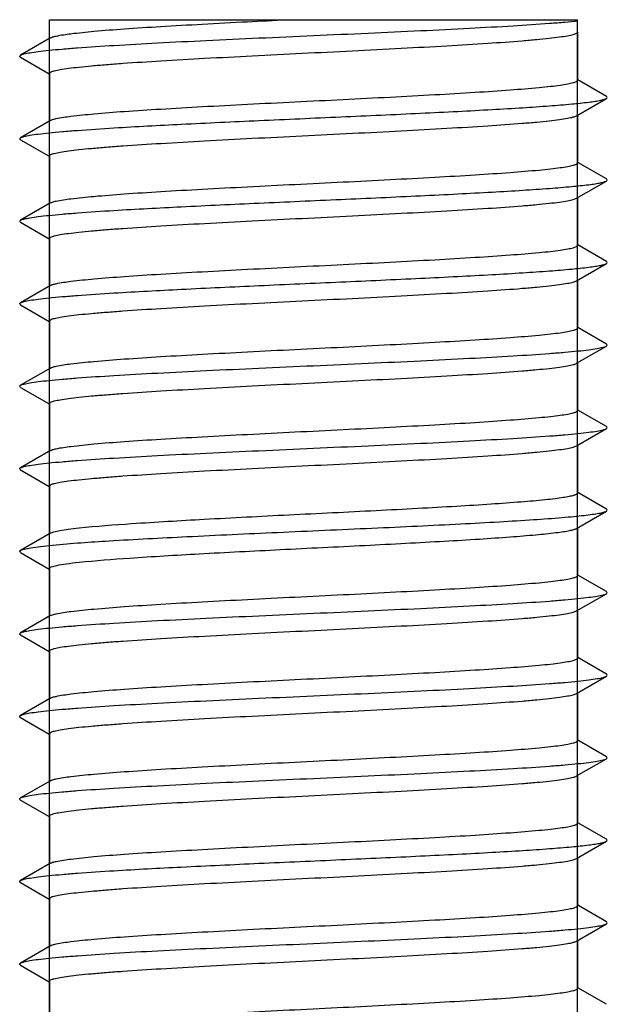
# Model space of a CAD drawing. Units: millimetres. Extents: x 0 to 210, y 0 to 297.
# Drawn here: x 156 to 165, y 258 to 273 of the extents above; entities that cross this region are included whole.
import ezdxf

# ---------------------------------------------------------------- set-up
doc = ezdxf.new("R2010")
doc.units = ezdxf.units.MM
doc.header["$LTSCALE"] = 19.36
doc.layers.get('0').update_dxf_attribs({"linetype": 'CONTINUOUS'})

msp = doc.modelspace()

# ---------------------------------------------------------------- linework, layer by layer
at = {"color": 7, "linetype": 'Continuous'}
for p, q in [((156.71, 245.405), (156.71, 273.405)), ((156.71, 273.405), (164.71, 273.405)), ((164.71, 245.405), (164.71, 273.405)), ((164.696, 273.201), (164.71, 273.209)), ((164.71, 273.218), (164.71, 272.488)), ((156.725, 273.13), (156.273, 272.868)), ((156.273, 272.837), (156.707, 272.586)), ((156.71, 272.593), (156.71, 271.88)), ((165.147, 272.243), (164.714, 272.494)), ((164.696, 271.951), (165.147, 272.212)), ((156.725, 271.88), (156.273, 271.618)), ((164.71, 271.968), (164.71, 271.238)), ((156.273, 271.587), (156.707, 271.336)), ((156.71, 271.343), (156.71, 270.63)), ((165.147, 270.993), (164.714, 271.244)), ((164.696, 270.701), (165.147, 270.962)), ((164.71, 270.718), (164.71, 269.988)), ((156.725, 270.63), (156.273, 270.368)), ((156.273, 270.337), (156.707, 270.086)), ((156.71, 270.093), (156.71, 269.38)), ((165.147, 269.743), (164.714, 269.994)), ((164.696, 269.451), (165.147, 269.712)), ((164.71, 269.468), (164.71, 268.738)), ((156.725, 269.38), (156.273, 269.118)), ((156.273, 269.087), (156.707, 268.836)), ((156.71, 268.843), (156.71, 268.13)), ((165.147, 268.493), (164.714, 268.744)), ((164.696, 268.201), (165.147, 268.462)), ((156.725, 268.13), (156.273, 267.868)), ((164.71, 268.218), (164.71, 267.488)), ((156.273, 267.837), (156.707, 267.586)), ((156.71, 267.593), (156.71, 266.88)), ((165.147, 267.243), (164.714, 267.494)), ((164.696, 266.951), (165.147, 267.212)), ((164.71, 266.968), (164.71, 266.238)), ((156.725, 266.88), (156.273, 266.618)), ((156.273, 266.587), (156.707, 266.336)), ((156.71, 266.343), (156.71, 265.63)), ((165.147, 265.993), (164.714, 266.244)), ((164.696, 265.701), (165.147, 265.962)), ((156.725, 265.63), (156.273, 265.368)), ((164.71, 265.718), (164.71, 264.988)), ((156.273, 265.337), (156.707, 265.086)), ((156.71, 265.093), (156.71, 264.38)), ((165.147, 264.743), (164.714, 264.994)), ((164.696, 264.451), (165.147, 264.712)), ((164.71, 264.468), (164.71, 263.738)), ((156.725, 264.38), (156.273, 264.118)), ((156.273, 264.087), (156.707, 263.836)), ((156.71, 263.843), (156.71, 263.13)), ((165.147, 263.493), (164.714, 263.744)), ((164.696, 263.201), (165.147, 263.462)), ((164.71, 263.218), (164.71, 262.488)), ((156.725, 263.13), (156.273, 262.868)), ((156.725, 263.13), (156.273, 262.868)), ((156.273, 262.837), (156.707, 262.586)), ((156.273, 262.837), (156.707, 262.586)), ((156.71, 262.593), (156.71, 261.88)), ((165.147, 262.243), (164.714, 262.494)), ((164.696, 261.951), (165.147, 262.212)), ((156.725, 261.88), (156.273, 261.618)), ((164.71, 261.968), (164.71, 261.238)), ((156.273, 261.587), (156.707, 261.336)), ((156.71, 261.343), (156.71, 260.63)), ((165.147, 260.993), (164.714, 261.244)), ((164.696, 260.701), (165.147, 260.962)), ((164.71, 260.718), (164.71, 259.988)), ((156.725, 260.63), (156.273, 260.368)), ((156.273, 260.337), (156.707, 260.086)), ((156.71, 260.093), (156.71, 259.38)), ((165.147, 259.743), (164.714, 259.994)), ((164.696, 259.451), (165.147, 259.712)), ((156.725, 259.38), (156.273, 259.118)), ((164.71, 259.468), (164.71, 258.738)), ((156.273, 259.087), (156.707, 258.836)), ((156.71, 258.843), (156.71, 258.13)), ((165.147, 258.493), (164.714, 258.744))]:
    msp.add_line(p, q, dxfattribs=at)
for points, knots in [([(156.273, 272.868), (156.289, 272.877), (156.337, 272.891), (156.426, 272.908), (156.553, 272.926), (156.716, 272.944), (156.913, 272.962), (157.241, 272.988), (157.722, 273.02), (158.373, 273.056), (159.106, 273.092), (159.894, 273.129), (160.71, 273.165), (161.527, 273.202), (162.315, 273.238), (163.047, 273.275), (163.699, 273.311), (164.18, 273.342), (164.505, 273.368), (164.646, 273.381), (164.71, 273.388)], [0, 0, 0, 0, 0.0061288, 0.0164031, 0.0308121, 0.049265, 0.0716201, 0.0976791, 0.1600164, 0.2341299, 0.3174581, 0.4071174, 0.4999986, 0.5928783, 0.6825374, 0.7658686, 0.8399819, 0.9023146, 0.9283804, 0.9500483, 0.9500483, 0.9500483, 0.9500483]), ([(156.811, 273.157), (156.885, 273.174), (157.077, 273.2), (157.421, 273.235), (157.874, 273.27), (158.421, 273.305), (159.044, 273.34), (159.682, 273.374), (160.11, 273.395), (160.309, 273.405)], [0, 0, 0, 0, 0.0288565, 0.0729372, 0.1308569, 0.2007281, 0.2802538, 0.3668103, 0.442268, 0.442268, 0.442268, 0.442268]), ([(156.71, 272.593), (156.71, 272.602), (156.74, 272.62), (156.793, 272.634), (156.885, 272.653), (157.009, 272.671), (157.168, 272.69), (157.359, 272.708), (157.581, 272.727), (157.931, 272.753), (158.427, 272.785), (159.081, 272.822), (159.794, 272.86), (160.541, 272.897), (161.293, 272.934), (162.024, 272.972), (162.708, 273.009), (163.319, 273.046), (163.772, 273.078), (164.082, 273.104), (164.27, 273.123), (164.425, 273.142), (164.547, 273.16), (164.634, 273.178), (164.68, 273.192), (164.696, 273.201)], [0, 0, 0, 0, 0.003282, 0.010473, 0.021973, 0.037762, 0.057725, 0.081704, 0.109478, 0.14081, 0.212971, 0.295586, 0.385663, 0.479939, 0.574991, 0.667375, 0.75374, 0.830958, 0.896239, 0.923646, 0.947235, 0.96679, 0.982158, 0.993228, 1, 1, 1, 1]), ([(156.725, 273.13), (156.736, 273.136), (156.764, 273.146), (156.793, 273.154), (156.811, 273.157)], [0, 0, 0, 0, 0.40028, 1, 1, 1, 1]), ([(156.273, 272.837), (156.267, 272.841), (156.253, 272.853), (156.268, 272.865), (156.273, 272.868)], [0, 0, 0, 0, 0.499704, 1, 1, 1, 1]), ([(156.811, 271.907), (156.885, 271.924), (157.077, 271.95), (157.421, 271.985), (157.874, 272.02), (158.421, 272.055), (159.044, 272.09), (159.722, 272.126), (160.433, 272.162), (161.153, 272.197), (161.859, 272.233), (162.526, 272.269), (163.133, 272.304), (163.66, 272.339), (164.041, 272.37), (164.292, 272.395), (164.438, 272.413), (164.551, 272.43), (164.636, 272.449), (164.684, 272.462), (164.71, 272.48), (164.71, 272.488)], [0, 0, 0, 0, 0.028856, 0.072937, 0.130857, 0.200728, 0.280254, 0.36681, 0.457536, 0.54943, 0.639456, 0.724637, 0.802158, 0.869462, 0.924337, 0.946543, 0.965008, 0.979602, 0.990233, 0.996899, 1, 1, 1, 1]), ([(156.273, 271.618), (156.289, 271.627), (156.337, 271.641), (156.426, 271.658), (156.553, 271.676), (156.716, 271.694), (156.913, 271.712), (157.241, 271.738), (157.843, 271.778), (158.76, 271.826), (159.906, 271.88), (161.114, 271.933), (162.118, 271.979), (162.882, 272.016), (163.398, 272.044), (163.862, 272.071), (164.264, 272.098), (164.596, 272.126), (164.827, 272.149), (164.972, 272.169), (165.049, 272.183), (165.106, 272.196), (165.137, 272.206), (165.147, 272.212)], [0, 0, 0, 0, 0.006131, 0.016405, 0.030811, 0.049267, 0.07162, 0.097679, 0.160015, 0.274813, 0.407115, 0.546637, 0.682532, 0.745787, 0.804238, 0.856755, 0.902309, 0.940023, 0.969178, 0.980371, 0.989241, 0.995776, 1, 1, 1, 1]), ([(165.147, 272.212), (165.153, 272.216), (165.168, 272.228), (165.153, 272.24), (165.147, 272.243)], [0, 0, 0, 0, 0.49974, 1, 1, 1, 1]), ([(156.71, 271.343), (156.71, 271.352), (156.74, 271.37), (156.793, 271.384), (156.885, 271.403), (157.009, 271.421), (157.168, 271.44), (157.359, 271.458), (157.581, 271.477), (157.931, 271.503), (158.427, 271.535), (159.081, 271.572), (159.794, 271.61), (160.541, 271.647), (161.293, 271.684), (162.024, 271.722), (162.708, 271.759), (163.319, 271.796), (163.772, 271.828), (164.082, 271.854), (164.27, 271.873), (164.425, 271.892), (164.547, 271.91), (164.634, 271.928), (164.68, 271.942), (164.696, 271.951)], [0, 0, 0, 0, 0.003282, 0.010473, 0.021973, 0.037762, 0.057725, 0.081704, 0.109478, 0.14081, 0.212971, 0.295586, 0.385663, 0.479939, 0.574991, 0.667375, 0.75374, 0.830958, 0.896239, 0.923646, 0.947235, 0.96679, 0.982158, 0.993228, 1, 1, 1, 1]), ([(156.725, 271.88), (156.736, 271.886), (156.764, 271.896), (156.793, 271.904), (156.811, 271.907)], [0, 0, 0, 0, 0.40028, 1, 1, 1, 1]), ([(156.273, 271.587), (156.267, 271.591), (156.253, 271.603), (156.268, 271.615), (156.273, 271.618)], [0, 0, 0, 0, 0.499824, 1, 1, 1, 1]), ([(156.811, 270.657), (156.885, 270.674), (157.077, 270.7), (157.421, 270.735), (157.874, 270.77), (158.421, 270.805), (159.044, 270.84), (159.722, 270.876), (160.433, 270.912), (161.153, 270.947), (161.859, 270.983), (162.526, 271.019), (163.133, 271.054), (163.66, 271.089), (164.041, 271.12), (164.292, 271.145), (164.438, 271.163), (164.551, 271.18), (164.636, 271.199), (164.684, 271.212), (164.71, 271.23), (164.71, 271.238)], [0, 0, 0, 0, 0.028856, 0.072937, 0.130857, 0.200728, 0.280254, 0.36681, 0.457536, 0.54943, 0.639456, 0.724637, 0.802158, 0.869462, 0.924337, 0.946543, 0.965008, 0.979602, 0.990233, 0.996899, 1, 1, 1, 1]), ([(156.273, 270.368), (156.289, 270.377), (156.337, 270.391), (156.426, 270.408), (156.553, 270.426), (156.716, 270.444), (156.913, 270.462), (157.241, 270.488), (157.843, 270.528), (158.76, 270.576), (159.906, 270.63), (161.114, 270.683), (162.118, 270.729), (162.882, 270.766), (163.398, 270.794), (163.862, 270.821), (164.264, 270.848), (164.596, 270.876), (164.827, 270.899), (164.972, 270.919), (165.049, 270.933), (165.106, 270.946), (165.137, 270.956), (165.147, 270.962)], [0, 0, 0, 0, 0.006133, 0.016405, 0.030812, 0.04927, 0.07162, 0.097681, 0.160015, 0.274815, 0.407116, 0.546638, 0.682534, 0.745788, 0.80424, 0.856755, 0.902312, 0.940023, 0.96918, 0.98037, 0.989243, 0.995779, 1, 1, 1, 1]), ([(165.147, 270.962), (165.153, 270.966), (165.168, 270.978), (165.153, 270.99), (165.147, 270.993)], [0, 0, 0, 0, 0.499938, 1, 1, 1, 1]), ([(156.71, 270.093), (156.71, 270.102), (156.74, 270.12), (156.793, 270.134), (156.885, 270.153), (157.009, 270.171), (157.168, 270.19), (157.359, 270.208), (157.581, 270.227), (157.931, 270.253), (158.427, 270.285), (159.081, 270.322), (159.794, 270.36), (160.541, 270.397), (161.293, 270.434), (162.024, 270.472), (162.708, 270.509), (163.319, 270.546), (163.772, 270.578), (164.082, 270.604), (164.27, 270.623), (164.425, 270.642), (164.547, 270.66), (164.634, 270.678), (164.68, 270.692), (164.696, 270.701)], [0, 0, 0, 0, 0.003282, 0.010473, 0.021973, 0.037762, 0.057725, 0.081704, 0.109478, 0.14081, 0.212971, 0.295586, 0.385663, 0.479939, 0.574991, 0.667375, 0.75374, 0.830958, 0.896239, 0.923646, 0.947235, 0.96679, 0.982158, 0.993228, 1, 1, 1, 1]), ([(156.725, 270.63), (156.736, 270.636), (156.764, 270.646), (156.793, 270.654), (156.811, 270.657)], [0, 0, 0, 0, 0.40028, 1, 1, 1, 1]), ([(156.273, 270.337), (156.268, 270.341), (156.253, 270.353), (156.268, 270.365), (156.273, 270.368)], [0, 0, 0, 0, 0.500115, 1, 1, 1, 1]), ([(156.811, 269.407), (156.885, 269.424), (157.077, 269.45), (157.421, 269.485), (157.874, 269.52), (158.421, 269.555), (159.044, 269.59), (159.722, 269.626), (160.433, 269.662), (161.153, 269.697), (161.859, 269.733), (162.526, 269.769), (163.133, 269.804), (163.66, 269.839), (164.041, 269.87), (164.292, 269.895), (164.438, 269.913), (164.551, 269.93), (164.636, 269.949), (164.684, 269.962), (164.71, 269.98), (164.71, 269.988)], [0, 0, 0, 0, 0.028856, 0.072937, 0.130857, 0.200728, 0.280254, 0.36681, 0.457536, 0.54943, 0.639456, 0.724637, 0.802158, 0.869462, 0.924337, 0.946543, 0.965008, 0.979602, 0.990233, 0.996899, 1, 1, 1, 1]), ([(156.273, 269.118), (156.289, 269.127), (156.337, 269.141), (156.426, 269.158), (156.553, 269.176), (156.716, 269.194), (156.913, 269.212), (157.241, 269.238), (157.843, 269.278), (158.76, 269.326), (159.906, 269.38), (161.114, 269.433), (162.118, 269.479), (162.882, 269.516), (163.398, 269.544), (163.862, 269.571), (164.264, 269.598), (164.596, 269.626), (164.827, 269.649), (164.972, 269.669), (165.049, 269.683), (165.106, 269.696), (165.137, 269.706), (165.147, 269.712)], [0, 0, 0, 0, 0.006136, 0.016406, 0.030814, 0.049272, 0.07162, 0.097684, 0.160016, 0.274816, 0.407118, 0.54664, 0.682535, 0.745788, 0.804243, 0.856756, 0.902314, 0.940024, 0.96918, 0.980371, 0.989245, 0.995782, 1, 1, 1, 1]), ([(165.147, 269.712), (165.153, 269.716), (165.168, 269.728), (165.153, 269.74), (165.147, 269.743)], [0, 0, 0, 0, 0.500175, 1, 1, 1, 1]), ([(156.71, 268.843), (156.71, 268.852), (156.74, 268.87), (156.793, 268.884), (156.885, 268.903), (157.009, 268.921), (157.168, 268.94), (157.359, 268.958), (157.581, 268.977), (157.931, 269.003), (158.427, 269.035), (159.081, 269.072), (159.794, 269.11), (160.541, 269.147), (161.293, 269.184), (162.024, 269.222), (162.708, 269.259), (163.319, 269.296), (163.772, 269.328), (164.082, 269.354), (164.27, 269.373), (164.425, 269.392), (164.547, 269.41), (164.634, 269.428), (164.68, 269.442), (164.696, 269.451)], [0, 0, 0, 0, 0.003282, 0.010473, 0.021973, 0.037762, 0.057725, 0.081704, 0.109478, 0.14081, 0.212971, 0.295586, 0.385663, 0.479939, 0.574991, 0.667375, 0.75374, 0.830958, 0.896239, 0.923646, 0.947235, 0.96679, 0.982158, 0.993228, 1, 1, 1, 1]), ([(156.725, 269.38), (156.736, 269.386), (156.764, 269.396), (156.793, 269.404), (156.811, 269.407)], [0, 0, 0, 0, 0.40028, 1, 1, 1, 1]), ([(156.273, 269.087), (156.268, 269.091), (156.253, 269.103), (156.267, 269.115), (156.273, 269.118)], [0, 0, 0, 0, 0.500259, 1, 1, 1, 1]), ([(156.811, 268.157), (156.885, 268.174), (157.077, 268.2), (157.421, 268.235), (157.874, 268.27), (158.421, 268.305), (159.044, 268.34), (159.722, 268.376), (160.433, 268.412), (161.153, 268.447), (161.859, 268.483), (162.526, 268.519), (163.133, 268.554), (163.66, 268.589), (164.041, 268.62), (164.292, 268.645), (164.438, 268.663), (164.551, 268.68), (164.636, 268.699), (164.684, 268.712), (164.71, 268.73), (164.71, 268.738)], [0, 0, 0, 0, 0.028856, 0.072937, 0.130857, 0.200728, 0.280254, 0.36681, 0.457536, 0.54943, 0.639456, 0.724637, 0.802158, 0.869462, 0.924337, 0.946543, 0.965008, 0.979602, 0.990233, 0.996899, 1, 1, 1, 1]), ([(156.273, 267.868), (156.289, 267.877), (156.337, 267.891), (156.426, 267.908), (156.553, 267.926), (156.716, 267.944), (156.913, 267.962), (157.241, 267.988), (157.722, 268.02), (158.373, 268.056), (159.106, 268.092), (159.894, 268.129), (160.71, 268.165), (161.527, 268.202), (162.315, 268.238), (163.047, 268.275), (163.699, 268.311), (164.18, 268.342), (164.507, 268.368), (164.705, 268.386), (164.868, 268.405), (164.995, 268.422), (165.084, 268.44), (165.132, 268.453), (165.147, 268.462)], [0, 0, 0, 0, 0.006136, 0.016404, 0.030815, 0.049271, 0.07162, 0.097685, 0.160018, 0.234131, 0.317463, 0.407122, 0.500002, 0.592883, 0.682542, 0.76587, 0.839984, 0.902321, 0.92838, 0.950735, 0.969188, 0.983597, 0.993871, 1, 1, 1, 1]), ([(165.147, 268.462), (165.153, 268.466), (165.168, 268.478), (165.153, 268.49), (165.147, 268.493)], [0, 0, 0, 0, 0.500295, 1, 1, 1, 1]), ([(156.71, 267.593), (156.71, 267.602), (156.74, 267.62), (156.793, 267.634), (156.885, 267.653), (157.009, 267.671), (157.168, 267.69), (157.359, 267.708), (157.581, 267.727), (157.931, 267.753), (158.427, 267.785), (159.081, 267.822), (159.794, 267.86), (160.541, 267.897), (161.293, 267.934), (162.024, 267.972), (162.708, 268.009), (163.319, 268.046), (163.772, 268.078), (164.082, 268.104), (164.27, 268.123), (164.425, 268.142), (164.547, 268.16), (164.634, 268.178), (164.68, 268.192), (164.696, 268.201)], [0, 0, 0, 0, 0.003282, 0.010473, 0.021973, 0.037762, 0.057725, 0.081704, 0.109478, 0.14081, 0.212971, 0.295586, 0.385663, 0.479939, 0.574991, 0.667375, 0.75374, 0.830958, 0.896239, 0.923646, 0.947235, 0.96679, 0.982158, 0.993228, 1, 1, 1, 1]), ([(156.725, 268.13), (156.736, 268.136), (156.764, 268.146), (156.793, 268.154), (156.811, 268.157)], [0, 0, 0, 0, 0.40028, 1, 1, 1, 1]), ([(156.273, 267.837), (156.268, 267.841), (156.253, 267.853), (156.267, 267.865), (156.273, 267.868)], [0, 0, 0, 0, 0.500282, 1, 1, 1, 1]), ([(156.811, 266.907), (156.885, 266.924), (157.077, 266.95), (157.421, 266.985), (157.874, 267.02), (158.421, 267.055), (159.044, 267.09), (159.722, 267.126), (160.433, 267.162), (161.153, 267.197), (161.859, 267.233), (162.526, 267.269), (163.133, 267.304), (163.66, 267.339), (164.041, 267.37), (164.292, 267.395), (164.438, 267.413), (164.551, 267.43), (164.636, 267.449), (164.684, 267.462), (164.71, 267.48), (164.71, 267.488)], [0, 0, 0, 0, 0.028856, 0.072937, 0.130857, 0.200728, 0.280254, 0.36681, 0.457536, 0.54943, 0.639456, 0.724637, 0.802158, 0.869462, 0.924337, 0.946543, 0.965008, 0.979602, 0.990233, 0.996899, 1, 1, 1, 1]), ([(165.147, 267.212), (165.153, 267.216), (165.168, 267.228), (165.153, 267.24), (165.147, 267.243)], [0, 0, 0, 0, 0.500229, 1, 1, 1, 1]), ([(156.273, 266.618), (156.289, 266.627), (156.337, 266.641), (156.426, 266.658), (156.553, 266.676), (156.716, 266.694), (156.913, 266.712), (157.241, 266.738), (157.722, 266.77), (158.373, 266.806), (159.106, 266.842), (159.894, 266.879), (160.71, 266.915), (161.527, 266.952), (162.315, 266.988), (163.047, 267.025), (163.699, 267.061), (164.18, 267.092), (164.507, 267.118), (164.705, 267.136), (164.868, 267.155), (164.995, 267.172), (165.084, 267.19), (165.132, 267.203), (165.147, 267.212)], [0, 0, 0, 0, 0.006135, 0.016401, 0.030815, 0.049269, 0.071619, 0.097685, 0.160018, 0.23413, 0.317461, 0.407121, 0.500001, 0.592882, 0.682542, 0.765871, 0.839983, 0.90232, 0.92838, 0.950736, 0.969187, 0.983599, 0.99387, 1, 1, 1, 1]), ([(156.71, 266.343), (156.71, 266.352), (156.74, 266.37), (156.793, 266.384), (156.885, 266.403), (157.009, 266.421), (157.168, 266.44), (157.359, 266.458), (157.581, 266.477), (157.931, 266.503), (158.427, 266.535), (159.081, 266.572), (159.794, 266.61), (160.541, 266.647), (161.293, 266.684), (162.024, 266.722), (162.708, 266.759), (163.319, 266.796), (163.772, 266.828), (164.082, 266.854), (164.27, 266.873), (164.425, 266.892), (164.547, 266.91), (164.634, 266.928), (164.68, 266.942), (164.696, 266.951)], [0, 0, 0, 0, 0.003282, 0.010473, 0.021973, 0.037762, 0.057725, 0.081704, 0.109478, 0.14081, 0.212971, 0.295586, 0.385663, 0.479939, 0.574991, 0.667375, 0.75374, 0.830958, 0.896239, 0.923646, 0.947235, 0.96679, 0.982158, 0.993228, 1, 1, 1, 1]), ([(156.725, 266.88), (156.736, 266.886), (156.764, 266.896), (156.793, 266.904), (156.811, 266.907)], [0, 0, 0, 0, 0.40028, 1, 1, 1, 1]), ([(156.273, 266.587), (156.268, 266.591), (156.253, 266.603), (156.267, 266.615), (156.273, 266.618)], [0, 0, 0, 0, 0.500149, 1, 1, 1, 1]), ([(157.159, 265.708), (157.424, 265.737), (158.056, 265.783), (159.115, 265.845), (160.13, 265.897), (160.998, 265.94), (161.649, 265.972), (162.274, 266.005), (162.856, 266.037), (163.378, 266.07), (163.827, 266.102), (164.149, 266.13), (164.361, 266.153), (164.482, 266.17), (164.578, 266.185), (164.648, 266.202), (164.689, 266.215), (164.71, 266.231), (164.71, 266.238)], [0, 0, 0, 0, 0.105426, 0.250645, 0.419825, 0.507657, 0.594431, 0.677757, 0.755338, 0.825033, 0.884936, 0.933406, 0.952929, 0.969138, 0.981939, 0.991265, 0.997152, 1, 1, 1, 1]), ([(156.759, 265.448), (157.044, 265.476), (157.721, 265.521), (158.856, 265.581), (160.184, 265.642), (161.349, 265.694), (162.273, 265.736), (162.917, 265.768), (163.503, 265.8), (164.016, 265.831), (164.392, 265.858), (164.647, 265.881), (164.8, 265.897), (164.926, 265.912), (165.025, 265.928), (165.096, 265.943), (165.134, 265.955), (165.147, 265.962)], [0, 0, 0, 0, 0.10199, 0.242033, 0.405714, 0.576109, 0.658297, 0.735602, 0.806016, 0.867716, 0.919095, 0.940498, 0.958846, 0.974036, 0.985984, 0.994628, 1, 1, 1, 1]), ([(165.147, 265.962), (165.153, 265.966), (165.168, 265.978), (165.153, 265.99), (165.147, 265.993)], [0, 0, 0, 0, 0.500051, 1, 1, 1, 1]), ([(156.725, 265.63), (156.741, 265.639), (156.79, 265.654), (156.88, 265.672), (157.007, 265.691), (157.104, 265.702), (157.159, 265.708)], [0, 0, 0, 0, 0.127229, 0.336715, 0.628478, 1, 1, 1, 1]), ([(157.159, 265.188), (157.413, 265.215), (158.019, 265.261), (159.036, 265.321), (160.224, 265.381), (161.268, 265.433), (162.097, 265.475), (162.675, 265.507), (163.202, 265.538), (163.665, 265.57), (164.051, 265.601), (164.32, 265.628), (164.49, 265.651), (164.581, 265.666), (164.647, 265.682), (164.683, 265.693), (164.696, 265.701)], [0, 0, 0, 0, 0.101628, 0.241074, 0.404096, 0.573961, 0.655991, 0.733235, 0.803703, 0.865584, 0.91728, 0.957487, 0.97296, 0.985227, 0.994229, 1, 1, 1, 1]), ([(156.273, 265.368), (156.291, 265.378), (156.344, 265.392), (156.444, 265.412), (156.588, 265.43), (156.697, 265.442), (156.759, 265.448)], [0, 0, 0, 0, 0.121608, 0.329576, 0.623468, 1, 1, 1, 1]), ([(156.273, 265.337), (156.268, 265.341), (156.253, 265.353), (156.267, 265.365), (156.273, 265.368)], [0, 0, 0, 0, 0.500356, 1, 1, 1, 1]), ([(156.71, 265.093), (156.71, 265.097), (156.72, 265.109), (156.758, 265.125), (156.842, 265.146), (156.982, 265.168), (157.094, 265.181), (157.159, 265.188)], [0, 0, 0, 0, 0.029824, 0.082466, 0.272675, 0.579527, 1, 1, 1, 1]), ([(156.811, 264.407), (156.885, 264.424), (157.077, 264.45), (157.421, 264.485), (157.874, 264.52), (158.421, 264.555), (159.044, 264.59), (159.722, 264.626), (160.433, 264.662), (161.153, 264.697), (161.859, 264.733), (162.526, 264.769), (163.133, 264.804), (163.66, 264.839), (164.041, 264.87), (164.292, 264.895), (164.438, 264.913), (164.551, 264.93), (164.636, 264.949), (164.684, 264.962), (164.71, 264.98), (164.71, 264.988)], [0, 0, 0, 0, 0.028856, 0.072937, 0.130857, 0.200728, 0.280254, 0.36681, 0.457536, 0.54943, 0.639456, 0.724637, 0.802158, 0.869462, 0.924337, 0.946543, 0.965008, 0.979602, 0.990233, 0.996899, 1, 1, 1, 1]), ([(156.273, 264.118), (156.289, 264.127), (156.337, 264.141), (156.426, 264.158), (156.553, 264.176), (156.716, 264.194), (156.913, 264.212), (157.241, 264.238), (157.722, 264.27), (158.373, 264.306), (159.106, 264.342), (159.894, 264.379), (160.71, 264.415), (161.527, 264.452), (162.315, 264.488), (163.047, 264.525), (163.699, 264.561), (164.18, 264.592), (164.507, 264.618), (164.705, 264.636), (164.868, 264.655), (164.995, 264.672), (165.084, 264.69), (165.132, 264.703), (165.147, 264.712)], [0, 0, 0, 0, 0.00613, 0.016401, 0.030813, 0.049264, 0.07162, 0.09768, 0.160017, 0.234129, 0.317458, 0.407118, 0.499999, 0.592879, 0.682539, 0.76587, 0.839982, 0.902316, 0.928381, 0.950731, 0.969185, 0.983599, 0.993865, 1, 1, 1, 1]), ([(165.147, 264.712), (165.153, 264.716), (165.168, 264.728), (165.153, 264.74), (165.147, 264.743)], [0, 0, 0, 0, 0.49985, 1, 1, 1, 1]), ([(156.71, 263.843), (156.71, 263.852), (156.74, 263.87), (156.793, 263.884), (156.885, 263.903), (157.009, 263.921), (157.168, 263.94), (157.359, 263.958), (157.581, 263.977), (157.931, 264.003), (158.427, 264.035), (159.081, 264.072), (159.794, 264.11), (160.541, 264.147), (161.293, 264.184), (162.024, 264.222), (162.708, 264.259), (163.319, 264.296), (163.772, 264.328), (164.082, 264.354), (164.27, 264.373), (164.425, 264.392), (164.547, 264.41), (164.634, 264.428), (164.68, 264.442), (164.696, 264.451)], [0, 0, 0, 0, 0.003282, 0.010473, 0.021973, 0.037762, 0.057725, 0.081704, 0.109478, 0.14081, 0.212971, 0.295586, 0.385663, 0.479939, 0.574991, 0.667375, 0.75374, 0.830958, 0.896239, 0.923646, 0.947235, 0.96679, 0.982158, 0.993228, 1, 1, 1, 1]), ([(156.725, 264.38), (156.736, 264.386), (156.764, 264.396), (156.793, 264.404), (156.811, 264.407)], [0, 0, 0, 0, 0.40028, 1, 1, 1, 1]), ([(156.273, 264.087), (156.267, 264.091), (156.253, 264.103), (156.268, 264.115), (156.273, 264.118)], [0, 0, 0, 0, 0.49977, 1, 1, 1, 1]), ([(156.811, 263.157), (156.885, 263.174), (157.077, 263.2), (157.421, 263.235), (157.874, 263.27), (158.421, 263.305), (159.044, 263.34), (159.722, 263.376), (160.433, 263.412), (161.153, 263.447), (161.859, 263.483), (162.526, 263.519), (163.133, 263.554), (163.66, 263.589), (164.041, 263.62), (164.292, 263.645), (164.438, 263.663), (164.551, 263.68), (164.636, 263.699), (164.684, 263.712), (164.71, 263.73), (164.71, 263.738)], [0, 0, 0, 0, 0.028856, 0.072937, 0.130857, 0.200728, 0.280254, 0.36681, 0.457536, 0.54943, 0.639456, 0.724637, 0.802158, 0.869462, 0.924337, 0.946543, 0.965008, 0.979602, 0.990233, 0.996899, 1, 1, 1, 1]), ([(156.273, 262.868), (156.289, 262.877), (156.337, 262.891), (156.426, 262.908), (156.553, 262.926), (156.716, 262.944), (156.913, 262.962), (157.241, 262.988), (157.722, 263.02), (158.373, 263.056), (159.106, 263.092), (159.894, 263.129), (160.71, 263.165), (161.527, 263.202), (162.315, 263.238), (163.047, 263.275), (163.698, 263.311), (164.18, 263.342), (164.507, 263.368), (164.705, 263.386), (164.868, 263.405), (164.995, 263.422), (165.084, 263.44), (165.132, 263.453), (165.147, 263.462)], [0, 0, 0, 0, 0.006136, 0.016404, 0.030815, 0.049271, 0.07162, 0.097685, 0.160018, 0.234131, 0.317463, 0.407122, 0.500002, 0.592883, 0.682542, 0.76587, 0.839984, 0.902321, 0.92838, 0.950735, 0.969188, 0.983597, 0.993871, 1, 1, 1, 1]), ([(156.273, 262.868), (156.289, 262.877), (156.337, 262.891), (156.426, 262.908), (156.553, 262.926), (156.716, 262.944), (156.913, 262.962), (157.241, 262.988), (157.722, 263.02), (158.373, 263.056), (159.106, 263.092), (159.894, 263.129), (160.71, 263.165), (161.527, 263.202), (162.315, 263.238), (163.047, 263.275), (163.699, 263.311), (164.18, 263.342), (164.507, 263.368), (164.705, 263.386), (164.868, 263.405), (164.995, 263.422), (165.084, 263.44), (165.132, 263.453), (165.147, 263.462)], [0, 0, 0, 0, 0.006129, 0.016403, 0.030812, 0.049265, 0.07162, 0.097679, 0.160016, 0.23413, 0.317458, 0.407117, 0.499999, 0.592878, 0.682537, 0.765869, 0.839982, 0.902315, 0.92838, 0.950729, 0.969185, 0.983596, 0.993864, 1, 1, 1, 1]), ([(165.147, 263.462), (165.153, 263.466), (165.168, 263.478), (165.153, 263.49), (165.147, 263.493)], [0, 0, 0, 0, 0.499717, 1, 1, 1, 1]), ([(156.71, 262.593), (156.71, 262.602), (156.74, 262.62), (156.792, 262.634), (156.885, 262.653), (157.009, 262.671), (157.168, 262.69), (157.359, 262.708), (157.581, 262.727), (157.931, 262.753), (158.427, 262.785), (159.081, 262.822), (159.794, 262.86), (160.54, 262.897), (161.293, 262.934), (162.024, 262.972), (162.708, 263.009), (163.319, 263.046), (163.772, 263.078), (164.082, 263.104), (164.27, 263.123), (164.425, 263.142), (164.547, 263.16), (164.634, 263.178), (164.68, 263.192), (164.696, 263.201)], [0, 0, 0, 0, 0.003282, 0.010473, 0.021973, 0.037762, 0.057725, 0.081704, 0.109478, 0.14081, 0.212971, 0.295586, 0.385663, 0.479939, 0.574991, 0.667375, 0.75374, 0.830958, 0.896239, 0.923646, 0.947235, 0.96679, 0.982158, 0.993228, 1, 1, 1, 1]), ([(156.71, 262.593), (156.71, 262.602), (156.74, 262.62), (156.793, 262.634), (156.885, 262.653), (157.009, 262.671), (157.168, 262.69), (157.359, 262.708), (157.581, 262.727), (157.931, 262.753), (158.427, 262.785), (159.081, 262.822), (159.794, 262.86), (160.541, 262.897), (161.293, 262.934), (162.024, 262.972), (162.708, 263.009), (163.319, 263.046), (163.772, 263.078), (164.082, 263.104), (164.27, 263.123), (164.425, 263.142), (164.547, 263.16), (164.634, 263.178), (164.68, 263.192), (164.696, 263.201)], [0, 0, 0, 0, 0.003282, 0.010473, 0.021973, 0.037762, 0.057725, 0.081704, 0.109478, 0.14081, 0.212971, 0.295586, 0.385663, 0.479939, 0.574991, 0.667375, 0.75374, 0.830958, 0.896239, 0.923646, 0.947235, 0.96679, 0.982158, 0.993228, 1, 1, 1, 1]), ([(156.725, 263.13), (156.736, 263.136), (156.764, 263.146), (156.793, 263.154), (156.811, 263.157)], [0, 0, 0, 0, 0.40028, 1, 1, 1, 1]), ([(156.273, 262.837), (156.267, 262.841), (156.253, 262.853), (156.267, 262.865), (156.273, 262.868)], [0, 0, 0, 0, 0.500282, 1, 1, 1, 1]), ([(156.273, 262.837), (156.267, 262.841), (156.253, 262.853), (156.268, 262.865), (156.273, 262.868)], [0, 0, 0, 0, 0.499704, 1, 1, 1, 1]), ([(156.811, 261.907), (156.885, 261.924), (157.077, 261.95), (157.421, 261.985), (157.874, 262.02), (158.421, 262.055), (159.044, 262.09), (159.722, 262.126), (160.433, 262.162), (161.153, 262.197), (161.859, 262.233), (162.526, 262.269), (163.133, 262.304), (163.66, 262.339), (164.041, 262.37), (164.292, 262.395), (164.438, 262.413), (164.551, 262.43), (164.635, 262.449), (164.684, 262.462), (164.71, 262.48), (164.71, 262.488)], [0, 0, 0, 0, 0.028856, 0.072937, 0.130857, 0.200728, 0.280254, 0.36681, 0.457536, 0.54943, 0.639456, 0.724637, 0.802158, 0.869462, 0.924337, 0.946543, 0.965008, 0.979602, 0.990233, 0.996899, 1, 1, 1, 1]), ([(156.273, 261.618), (156.289, 261.627), (156.337, 261.641), (156.426, 261.658), (156.553, 261.676), (156.716, 261.694), (156.913, 261.712), (157.241, 261.738), (157.722, 261.77), (158.373, 261.806), (159.106, 261.842), (159.894, 261.879), (160.71, 261.915), (161.527, 261.952), (162.315, 261.988), (163.047, 262.025), (163.698, 262.061), (164.18, 262.092), (164.507, 262.118), (164.705, 262.136), (164.868, 262.155), (164.995, 262.172), (165.084, 262.19), (165.132, 262.203), (165.147, 262.212)], [0, 0, 0, 0, 0.006135, 0.016401, 0.030815, 0.049269, 0.071619, 0.097685, 0.160018, 0.23413, 0.317461, 0.407121, 0.500001, 0.592882, 0.682542, 0.765871, 0.839983, 0.90232, 0.92838, 0.950736, 0.969187, 0.983599, 0.99387, 1, 1, 1, 1]), ([(165.147, 262.212), (165.153, 262.216), (165.168, 262.228), (165.153, 262.24), (165.147, 262.243)], [0, 0, 0, 0, 0.500229, 1, 1, 1, 1]), ([(156.71, 261.343), (156.71, 261.352), (156.74, 261.37), (156.792, 261.384), (156.885, 261.403), (157.009, 261.421), (157.168, 261.44), (157.359, 261.458), (157.581, 261.477), (157.931, 261.503), (158.427, 261.535), (159.081, 261.572), (159.794, 261.61), (160.54, 261.647), (161.293, 261.684), (162.024, 261.722), (162.708, 261.759), (163.319, 261.796), (163.772, 261.828), (164.082, 261.854), (164.27, 261.873), (164.425, 261.892), (164.547, 261.91), (164.634, 261.928), (164.68, 261.942), (164.696, 261.951)], [0, 0, 0, 0, 0.003282, 0.010473, 0.021973, 0.037762, 0.057725, 0.081704, 0.109478, 0.14081, 0.212971, 0.295586, 0.385663, 0.479939, 0.574991, 0.667375, 0.75374, 0.830958, 0.896239, 0.923646, 0.947235, 0.96679, 0.982158, 0.993228, 1, 1, 1, 1]), ([(156.725, 261.88), (156.736, 261.886), (156.764, 261.896), (156.793, 261.904), (156.811, 261.907)], [0, 0, 0, 0, 0.40028, 1, 1, 1, 1]), ([(156.273, 261.587), (156.267, 261.591), (156.253, 261.603), (156.267, 261.615), (156.273, 261.618)], [0, 0, 0, 0, 0.500149, 1, 1, 1, 1]), ([(156.811, 260.657), (156.885, 260.674), (157.077, 260.7), (157.421, 260.735), (157.874, 260.77), (158.421, 260.805), (159.044, 260.84), (159.722, 260.876), (160.433, 260.912), (161.153, 260.947), (161.859, 260.983), (162.526, 261.019), (163.133, 261.054), (163.66, 261.089), (164.041, 261.12), (164.292, 261.145), (164.438, 261.163), (164.551, 261.18), (164.635, 261.199), (164.684, 261.212), (164.71, 261.23), (164.71, 261.238)], [0, 0, 0, 0, 0.028856, 0.072937, 0.130857, 0.200728, 0.280254, 0.36681, 0.457536, 0.54943, 0.639456, 0.724637, 0.802158, 0.869462, 0.924337, 0.946543, 0.965008, 0.979602, 0.990233, 0.996899, 1, 1, 1, 1]), ([(156.273, 260.368), (156.289, 260.377), (156.337, 260.391), (156.426, 260.408), (156.553, 260.426), (156.716, 260.444), (156.913, 260.462), (157.241, 260.488), (157.843, 260.528), (158.76, 260.576), (159.906, 260.63), (161.114, 260.683), (162.118, 260.729), (162.882, 260.766), (163.398, 260.794), (163.862, 260.821), (164.264, 260.848), (164.596, 260.876), (164.827, 260.899), (164.972, 260.919), (165.049, 260.933), (165.106, 260.946), (165.137, 260.956), (165.147, 260.962)], [0, 0, 0, 0, 0.006132, 0.0164, 0.030814, 0.049265, 0.071619, 0.097682, 0.160017, 0.274816, 0.407117, 0.546639, 0.682536, 0.745787, 0.804242, 0.856757, 0.902311, 0.940028, 0.969178, 0.980374, 0.989249, 0.995779, 1, 1, 1, 1]), ([(165.147, 260.962), (165.153, 260.966), (165.168, 260.978), (165.153, 260.99), (165.147, 260.993)], [0, 0, 0, 0, 0.500051, 1, 1, 1, 1]), ([(156.71, 260.093), (156.71, 260.102), (156.74, 260.12), (156.792, 260.134), (156.885, 260.153), (157.009, 260.171), (157.168, 260.19), (157.359, 260.208), (157.581, 260.227), (157.931, 260.253), (158.427, 260.285), (159.081, 260.322), (159.794, 260.36), (160.54, 260.397), (161.293, 260.434), (162.024, 260.472), (162.708, 260.509), (163.319, 260.546), (163.772, 260.578), (164.082, 260.604), (164.27, 260.623), (164.425, 260.642), (164.547, 260.66), (164.634, 260.678), (164.68, 260.692), (164.696, 260.701)], [0, 0, 0, 0, 0.003282, 0.010473, 0.021973, 0.037762, 0.057725, 0.081704, 0.109478, 0.14081, 0.212971, 0.295586, 0.385663, 0.479939, 0.574991, 0.667375, 0.75374, 0.830958, 0.896239, 0.923646, 0.947235, 0.96679, 0.982158, 0.993228, 1, 1, 1, 1]), ([(156.725, 260.63), (156.736, 260.636), (156.764, 260.646), (156.793, 260.654), (156.811, 260.657)], [0, 0, 0, 0, 0.40028, 1, 1, 1, 1]), ([(156.273, 260.337), (156.267, 260.341), (156.253, 260.353), (156.267, 260.365), (156.273, 260.368)], [0, 0, 0, 0, 0.499949, 1, 1, 1, 1]), ([(156.811, 259.407), (156.885, 259.424), (157.077, 259.45), (157.421, 259.485), (157.874, 259.52), (158.421, 259.555), (159.044, 259.59), (159.722, 259.626), (160.433, 259.662), (161.153, 259.697), (161.859, 259.733), (162.526, 259.769), (163.133, 259.804), (163.66, 259.839), (164.041, 259.87), (164.292, 259.895), (164.438, 259.913), (164.551, 259.93), (164.635, 259.949), (164.684, 259.962), (164.71, 259.98), (164.71, 259.988)], [0, 0, 0, 0, 0.028856, 0.072937, 0.130857, 0.200728, 0.280254, 0.36681, 0.457536, 0.54943, 0.639456, 0.724637, 0.802158, 0.869462, 0.924337, 0.946543, 0.965008, 0.979602, 0.990233, 0.996899, 1, 1, 1, 1]), ([(156.273, 259.118), (156.289, 259.127), (156.337, 259.141), (156.426, 259.158), (156.553, 259.176), (156.716, 259.194), (156.913, 259.212), (157.241, 259.238), (157.722, 259.27), (158.373, 259.306), (159.106, 259.342), (159.894, 259.379), (160.71, 259.415), (161.527, 259.452), (162.315, 259.488), (163.047, 259.525), (163.698, 259.561), (164.18, 259.592), (164.507, 259.618), (164.705, 259.636), (164.868, 259.655), (164.995, 259.672), (165.084, 259.69), (165.132, 259.703), (165.147, 259.712)], [0, 0, 0, 0, 0.00613, 0.016401, 0.030813, 0.049264, 0.07162, 0.09768, 0.160017, 0.234129, 0.317458, 0.407118, 0.499999, 0.592879, 0.682539, 0.76587, 0.839982, 0.902316, 0.928381, 0.950731, 0.969185, 0.983599, 0.993865, 1, 1, 1, 1]), ([(165.147, 259.712), (165.153, 259.716), (165.168, 259.728), (165.153, 259.74), (165.147, 259.743)], [0, 0, 0, 0, 0.499855, 1, 1, 1, 1]), ([(156.71, 258.843), (156.71, 258.852), (156.74, 258.87), (156.792, 258.884), (156.885, 258.903), (157.009, 258.921), (157.168, 258.94), (157.359, 258.958), (157.581, 258.977), (157.931, 259.003), (158.427, 259.035), (159.081, 259.072), (159.794, 259.11), (160.54, 259.147), (161.293, 259.184), (162.024, 259.222), (162.708, 259.259), (163.319, 259.296), (163.772, 259.328), (164.082, 259.354), (164.27, 259.373), (164.425, 259.392), (164.547, 259.41), (164.634, 259.428), (164.68, 259.442), (164.696, 259.451)], [0, 0, 0, 0, 0.003282, 0.010473, 0.021973, 0.037762, 0.057725, 0.081704, 0.109478, 0.14081, 0.212971, 0.295586, 0.385663, 0.479939, 0.574991, 0.667375, 0.75374, 0.830958, 0.896239, 0.923646, 0.947235, 0.96679, 0.982158, 0.993228, 1, 1, 1, 1]), ([(156.725, 259.38), (156.736, 259.386), (156.764, 259.396), (156.793, 259.404), (156.811, 259.407)], [0, 0, 0, 0, 0.40028, 1, 1, 1, 1]), ([(156.273, 259.087), (156.267, 259.091), (156.253, 259.103), (156.267, 259.115), (156.273, 259.118)], [0, 0, 0, 0, 0.49977, 1, 1, 1, 1]), ([(156.811, 258.157), (156.885, 258.174), (157.077, 258.2), (157.421, 258.235), (157.874, 258.27), (158.421, 258.305), (159.044, 258.34), (159.722, 258.376), (160.433, 258.412), (161.153, 258.447), (161.859, 258.483), (162.526, 258.519), (163.133, 258.554), (163.66, 258.589), (164.041, 258.62), (164.292, 258.645), (164.438, 258.663), (164.551, 258.68), (164.635, 258.699), (164.684, 258.712), (164.71, 258.73), (164.71, 258.738)], [0, 0, 0, 0, 0.028856, 0.072937, 0.130857, 0.200728, 0.280254, 0.36681, 0.457536, 0.54943, 0.639456, 0.724637, 0.802158, 0.869462, 0.924337, 0.946543, 0.965008, 0.979602, 0.990233, 0.996899, 1, 1, 1, 1])]:
    msp.add_open_spline(points, degree=3, knots=knots, dxfattribs=at)

doc.saveas('drawing.dxf')
